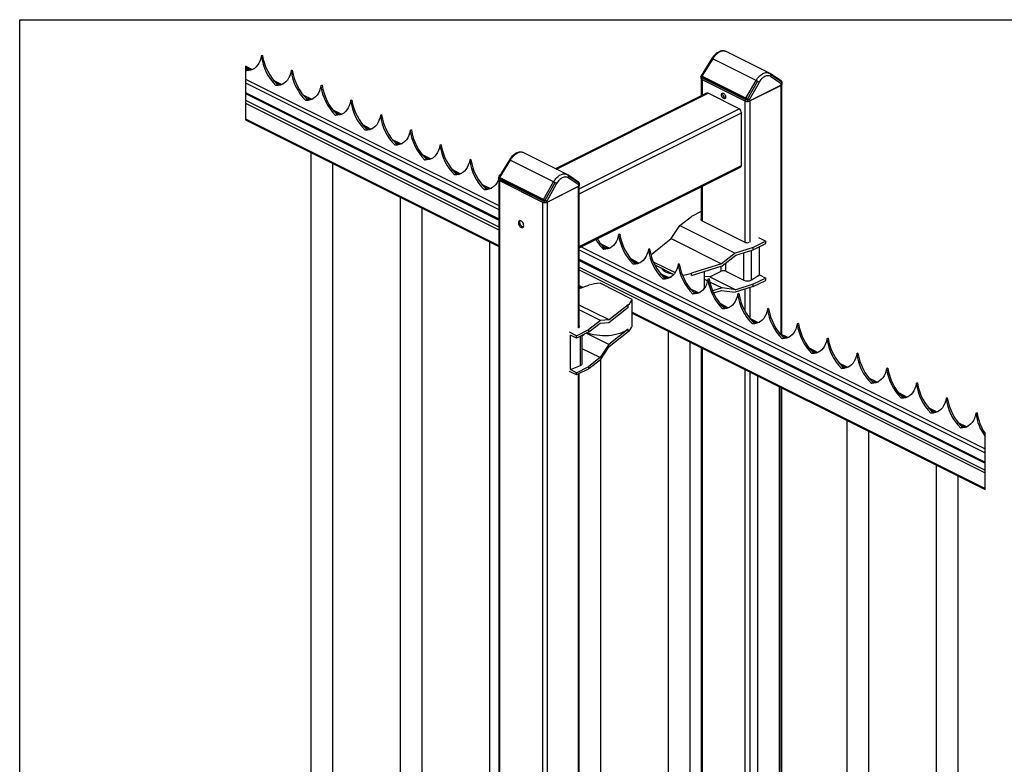
# Model space of a CAD drawing. Extents: x 6 to 425, y -64 to 273.
# Drawn here: x 6 to 65, y 229 to 273 of the extents above; entities that cross this region are included whole.
import ezdxf

# ---------------------------------------------------------------- set-up
doc = ezdxf.new("R2010")
doc.units = 0
doc.linetypes.add('SLD-SOLID', pattern=[0])
doc.layers.get('0').update_dxf_attribs({"linetype": 'CONTINUOUS'})
doc.layers.add('SHEET', color=5, linetype='SLD-SOLID')

msp = doc.modelspace()

# ---------------------------------------------------------------- linework, layer by layer
at = {"color": 7, "linetype": 'SLD-SOLID'}
for p, q in [((20.696, 270.896), (20.767, 270.931)), ((20.767, 270.931), (20.696, 270.896)), ((20.696, 270.896), (20.696, 270.896)), ((20.767, 270.931), (20.767, 270.931)), ((47.446, 270.743), (46.811, 269.719)), ((47.448, 270.744), (46.812, 269.718)), ((47.5, 270.72), (46.861, 269.69)), ((47.447, 270.743), (47.448, 270.744)), ((50.071, 269.435), (47.5, 270.72)), ((50.869, 269.874), (48.298, 271.16)), ((20.135, 270.093), (19.757, 270.281)), ((19.757, 270.281), (19.757, 267.107)), ((19.757, 270.279), (20.131, 270.092)), ((19.771, 270.195), (20.019, 270.071)), ((19.833, 270.129), (19.958, 270.067)), ((19.8, 270.018), (19.757, 270.063)), ((19.757, 269.527), (34.79, 262.011)), ((19.896, 270.066), (19.8, 270.018)), ((19.8, 270.018), (19.8, 270.018)), ((22.464, 270.012), (22.535, 270.047)), ((22.534, 270.047), (22.464, 270.012)), ((22.464, 270.012), (22.464, 270.012)), ((22.534, 270.047), (22.535, 270.047)), ((46.796, 269.669), (46.79, 269.576)), ((46.796, 269.672), (46.791, 269.579)), ((46.811, 269.538), (46.811, 268.524)), ((46.812, 269.718), (46.813, 269.718)), ((46.84, 269.619), (46.834, 269.523)), ((46.834, 269.523), (49.451, 268.215)), ((46.837, 269.62), (46.84, 269.619)), ((46.846, 269.654), (46.84, 269.619)), ((46.84, 269.619), (49.451, 268.314)), ((46.846, 269.654), (46.861, 269.689)), ((49.457, 268.349), (46.846, 269.654)), ((46.861, 269.69), (46.861, 269.689)), ((49.472, 268.384), (46.861, 269.689)), ((51.557, 269.413), (50.917, 269.846)), ((51.568, 269.248), (50.939, 269.674)), ((51.595, 269.349), (50.958, 269.779)), ((19.757, 269.293), (34.79, 261.776)), ((21.903, 269.209), (21.422, 269.449)), ((21.425, 269.445), (21.899, 269.208)), ((21.539, 269.311), (21.787, 269.187)), ((21.664, 269.183), (21.568, 269.134)), ((21.568, 269.134), (21.568, 269.134)), ((21.601, 269.245), (21.726, 269.183)), ((24.232, 269.128), (24.303, 269.163)), ((24.302, 269.163), (24.232, 269.128)), ((24.232, 269.128), (24.232, 269.128)), ((24.302, 269.163), (24.303, 269.163)), ((46.87, 269.506), (49.415, 268.233)), ((46.87, 269.506), (46.87, 268.553)), ((49.473, 268.383), (50.071, 269.435)), ((49.572, 268.338), (50.167, 269.384)), ((50.251, 269.33), (49.663, 268.296)), ((51.572, 269.17), (49.663, 268.215)), ((49.698, 268.233), (51.537, 269.152)), ((51.537, 269.152), (51.537, 254.392)), ((51.555, 269.412), (51.566, 269.402)), ((51.572, 269.17), (51.568, 269.248)), ((51.595, 254.362), (51.595, 269.185)), ((51.616, 269.225), (51.61, 269.324)), ((51.616, 269.223), (51.611, 269.315)), ((19.757, 268.737), (34.79, 261.22)), ((19.757, 268.669), (34.79, 261.153)), ((23.67, 268.325), (23.189, 268.565)), ((23.193, 268.561), (23.667, 268.324)), ((23.307, 268.427), (23.555, 268.303)), ((23.369, 268.361), (23.493, 268.299)), ((47.134, 268.685), (38.17, 264.203)), ((38.22, 264.178), (47.223, 268.679)), ((49.062, 267.76), (47.223, 268.679)), ((49.451, 268.314), (49.457, 268.349)), ((49.472, 268.384), (49.457, 268.349)), ((49.472, 268.384), (49.473, 268.383)), ((19.757, 268.267), (34.79, 260.75)), ((19.757, 268.098), (34.79, 260.582)), ((23.432, 268.299), (23.335, 268.251)), ((23.335, 268.251), (23.335, 268.25)), ((26.07, 268.28), (25.999, 268.244)), ((25.999, 268.244), (26, 268.244)), ((26, 268.244), (26.07, 268.279)), ((26.07, 268.28), (26.07, 268.279)), ((39.574, 263.017), (49.062, 267.76)), ((49.415, 268.233), (49.415, 259.847)), ((49.453, 268.312), (49.451, 268.314)), ((49.451, 268.215), (49.451, 268.314)), ((49.557, 268.193), (49.557, 268.288)), ((49.663, 268.215), (49.663, 268.296)), ((49.698, 268.233), (49.698, 259.847)), ((25.438, 267.441), (24.957, 267.681)), ((24.961, 267.677), (25.435, 267.44)), ((25.074, 267.544), (25.322, 267.42)), ((25.199, 267.415), (25.103, 267.367)), ((25.103, 267.367), (25.103, 267.366)), ((25.136, 267.477), (25.261, 267.415)), ((27.838, 267.396), (27.767, 267.36)), ((27.767, 267.36), (27.768, 267.36)), ((27.768, 267.36), (27.838, 267.395)), ((27.838, 267.396), (27.838, 267.395)), ((39.574, 262.702), (49.203, 267.516)), ((49.203, 264.399), (49.203, 267.516)), ((19.757, 267.169), (34.79, 259.652)), ((19.757, 267.107), (34.79, 259.591)), ((27.206, 266.557), (26.725, 266.798)), ((26.728, 266.793), (27.202, 266.556)), ((26.842, 266.66), (27.09, 266.536)), ((26.904, 266.594), (27.029, 266.531)), ((26.967, 266.531), (26.871, 266.483)), ((26.871, 266.483), (26.871, 266.483)), ((29.535, 266.476), (29.606, 266.512)), ((29.606, 266.512), (29.535, 266.476)), ((29.535, 266.476), (29.535, 266.476)), ((29.606, 266.512), (29.606, 266.512)), ((28.974, 265.673), (28.493, 265.914)), ((28.496, 265.909), (28.97, 265.672)), ((28.61, 265.776), (28.858, 265.652)), ((28.735, 265.647), (28.639, 265.599)), ((28.639, 265.599), (28.639, 265.599)), ((28.672, 265.71), (28.797, 265.647)), ((31.303, 265.592), (31.374, 265.628)), ((31.373, 265.628), (31.303, 265.593)), ((31.303, 265.593), (31.303, 265.592)), ((31.373, 265.628), (31.374, 265.628)), ((23.642, 265.165), (23.642, 201.092)), ((30.741, 264.789), (30.26, 265.03)), ((30.264, 265.025), (30.738, 264.788)), ((30.378, 264.892), (30.626, 264.768)), ((38.848, 263.864), (36.277, 265.15)), ((24.942, 201.114), (24.942, 264.515)), ((30.503, 264.763), (30.406, 264.715)), ((30.406, 264.715), (30.406, 264.715)), ((30.44, 264.826), (30.565, 264.763)), ((33.141, 264.744), (33.07, 264.709)), ((33.07, 264.709), (33.071, 264.708)), ((33.071, 264.708), (33.142, 264.744)), ((33.141, 264.744), (33.142, 264.744)), ((35.426, 264.733), (34.79, 263.709)), ((35.428, 264.733), (34.791, 263.707)), ((35.479, 264.71), (34.84, 263.679)), ((35.426, 264.732), (35.428, 264.733)), ((38.05, 263.425), (35.479, 264.71)), ((39.574, 259.584), (49.203, 264.399)), ((39.574, 259.502), (49.151, 264.29)), ((32.509, 263.905), (32.028, 264.146)), ((32.032, 264.141), (32.506, 263.904)), ((32.145, 264.008), (32.394, 263.884)), ((32.27, 263.879), (32.174, 263.831)), ((32.174, 263.831), (32.174, 263.831)), ((32.207, 263.942), (32.332, 263.879)), ((34.791, 263.707), (34.792, 263.707)), ((34.825, 263.644), (34.841, 263.679)), ((34.838, 263.825), (34.828, 263.769)), ((34.873, 263.842), (34.838, 263.825)), ((34.838, 263.825), (34.839, 263.825)), ((34.839, 263.825), (34.873, 263.842)), ((34.843, 263.793), (34.839, 263.825)), ((34.84, 263.679), (34.841, 263.679)), ((37.452, 262.373), (34.841, 263.679)), ((39.536, 263.403), (38.896, 263.836)), ((39.574, 263.338), (38.937, 263.769)), ((34.277, 263.022), (33.796, 263.262)), ((33.8, 263.258), (34.274, 263.021)), ((33.913, 263.124), (34.161, 263)), ((34.775, 263.662), (34.77, 263.568)), ((34.775, 263.658), (34.77, 263.566)), ((34.79, 263.528), (34.79, 189.669)), ((34.819, 263.609), (34.814, 263.513)), ((34.814, 263.513), (37.43, 262.205)), ((34.817, 263.61), (34.819, 263.609)), ((34.825, 263.644), (34.819, 263.609)), ((34.819, 263.609), (37.43, 262.303)), ((37.436, 262.338), (34.825, 263.644)), ((34.849, 263.495), (37.395, 262.223)), ((34.849, 263.495), (34.849, 189.699)), ((37.452, 262.373), (38.05, 263.425)), ((37.552, 262.327), (38.147, 263.374)), ((38.23, 263.32), (37.642, 262.285)), ((39.551, 263.159), (37.642, 262.205)), ((37.677, 262.223), (39.516, 263.142)), ((39.547, 263.238), (38.918, 263.663)), ((39.516, 263.142), (39.516, 254.756)), ((39.534, 263.402), (39.546, 263.392)), ((39.551, 263.159), (39.547, 263.238)), ((39.574, 254.79), (39.574, 263.174)), ((39.595, 263.215), (39.59, 263.314)), ((39.595, 263.212), (39.59, 263.305)), ((46.811, 263.12), (46.811, 261.153)), ((46.87, 263.15), (46.87, 261.12)), ((28.945, 262.513), (28.945, 198.441)), ((34.038, 262.995), (33.942, 262.947)), ((33.942, 262.947), (33.942, 262.947)), ((33.975, 263.058), (34.1, 262.996)), ((37.395, 262.223), (37.395, 190.971)), ((37.43, 262.303), (37.436, 262.338)), ((37.433, 262.302), (37.43, 262.303)), ((37.43, 262.205), (37.43, 262.303)), ((37.452, 262.373), (37.436, 262.338)), ((37.452, 262.373), (37.452, 262.373)), ((37.536, 262.183), (37.536, 262.278)), ((37.642, 262.205), (37.642, 262.285)), ((37.677, 262.223), (37.677, 191.113)), ((30.245, 198.463), (30.245, 261.863)), ((45.554, 260.828), (46.233, 261.365)), ((46.811, 261.654), (46.233, 261.365)), ((45.041, 260.052), (45.554, 260.828)), ((45.554, 260.828), (48.832, 259.189)), ((46.836, 261.137), (49.449, 259.83)), ((41.98, 260.325), (41.909, 260.289)), ((41.909, 260.289), (41.91, 260.289)), ((41.91, 260.289), (41.98, 260.324)), ((41.98, 260.325), (41.98, 260.324)), ((34.249, 259.861), (34.249, 195.789)), ((41.348, 259.486), (40.867, 259.726)), ((40.871, 259.722), (41.345, 259.485)), ((40.984, 259.589), (41.232, 259.465)), ((43.91, 259.157), (45.041, 260.052)), ((45.041, 260.052), (48.022, 258.562)), ((49.671, 259.835), (49.672, 259.836)), ((50.648, 259.899), (49.905, 259.528)), ((49.905, 259.391), (50.648, 259.762)), ((50.226, 260.111), (50.648, 259.899)), ((50.285, 257.893), (50.285, 259.581)), ((50.648, 259.762), (50.648, 259.899)), ((39.574, 259.384), (63.674, 247.335)), ((39.691, 259.56), (63.674, 247.569)), ((41.109, 259.46), (41.013, 259.412)), ((41.013, 259.412), (41.013, 259.411)), ((41.046, 259.523), (41.171, 259.46)), ((43.748, 259.441), (43.677, 259.405)), ((43.677, 259.405), (43.748, 259.44)), ((43.677, 259.405), (43.677, 259.405)), ((43.748, 259.441), (43.748, 259.44)), ((48.832, 259.189), (48.022, 258.562)), ((48.052, 258.434), (48.862, 259.061)), ((49.905, 259.528), (48.832, 259.189)), ((48.862, 259.061), (49.905, 259.391)), ((49.337, 257.586), (49.337, 259.211)), ((49.793, 257.597), (49.793, 259.355)), ((49.905, 259.391), (49.905, 259.528)), ((39.574, 258.828), (63.674, 246.779)), ((39.574, 258.761), (63.674, 246.711)), ((43.116, 258.602), (42.635, 258.843)), ((42.638, 258.838), (43.112, 258.601)), ((42.752, 258.705), (43, 258.581)), ((42.877, 258.576), (42.781, 258.528)), ((42.781, 258.528), (42.781, 258.528)), ((42.814, 258.639), (42.939, 258.576)), ((43.97, 258.679), (45.266, 258.031)), ((44.055, 258.499), (45.192, 257.931)), ((45.445, 258.521), (45.516, 258.557)), ((45.515, 258.557), (45.445, 258.521)), ((45.445, 258.521), (45.445, 258.521)), ((45.515, 258.557), (45.516, 258.557)), ((48.022, 258.562), (46.232, 257.996)), ((46.232, 257.859), (48.052, 258.434)), ((48.002, 258.112), (48.002, 258.418)), ((48.285, 258.112), (48.285, 258.614)), ((39.574, 258.358), (63.674, 246.308)), ((39.574, 258.19), (63.674, 246.14)), ((44.884, 257.718), (44.403, 257.959)), ((44.406, 257.954), (44.88, 257.717)), ((46.232, 257.859), (46.232, 257.996)), ((47.016, 257.261), (47.016, 258.106)), ((47.331, 257.777), (48.002, 258.112)), ((48.285, 258.112), (49.337, 257.586)), ((49.793, 257.597), (50.285, 257.893)), ((50.285, 257.893), (50.648, 257.712)), ((39.574, 257.096), (40.153, 257.279)), ((39.574, 257.26), (39.775, 257.16)), ((42.718, 256.445), (40.807, 257.4)), ((44.52, 257.821), (44.768, 257.697)), ((44.645, 257.692), (44.549, 257.644)), ((44.549, 257.644), (44.549, 257.644)), ((44.582, 257.755), (44.707, 257.692)), ((47.331, 257.777), (47.016, 257.796)), ((47.016, 257.643), (47.196, 257.553)), ((47.283, 257.673), (47.212, 257.638)), ((47.212, 257.638), (47.213, 257.637)), ((47.213, 257.637), (47.284, 257.673)), ((47.283, 257.673), (47.284, 257.673)), ((47.316, 257.493), (48.052, 257.125)), ((47.331, 257.777), (48.862, 257.011)), ((49.905, 257.341), (48.862, 257.011)), ((50.648, 257.712), (49.905, 257.341)), ((49.905, 257.203), (50.648, 257.574)), ((49.905, 257.203), (49.905, 257.341)), ((50.648, 257.574), (50.648, 257.712)), ((39.574, 257.199), (39.7, 257.136)), ((46.651, 256.834), (46.17, 257.075)), ((46.174, 257.07), (46.648, 256.833)), ((46.288, 256.937), (46.536, 256.813)), ((46.413, 256.808), (46.316, 256.76)), ((46.316, 256.76), (46.316, 256.76)), ((46.35, 256.871), (46.474, 256.808)), ((48.052, 257.125), (47.49, 256.947)), ((47.544, 256.827), (48.022, 256.978)), ((48.022, 256.978), (48.832, 256.864)), ((48.862, 257.011), (48.052, 257.125)), ((49.905, 257.203), (48.832, 256.864)), ((49.051, 256.789), (48.98, 256.754)), ((48.98, 256.754), (48.981, 256.753)), ((48.981, 256.753), (49.051, 256.789)), ((49.051, 256.789), (49.051, 256.789)), ((49.415, 257.048), (49.415, 255.741)), ((49.698, 257.138), (49.698, 255.317)), ((41.344, 255.223), (39.574, 256.108)), ((42.476, 256.118), (41.344, 255.223)), ((42.476, 255.98), (42.476, 256.118)), ((42.718, 254.861), (42.718, 256.445)), ((48.419, 255.95), (47.938, 256.191)), ((47.942, 256.187), (48.416, 255.95)), ((40.832, 255.188), (39.574, 255.817)), ((41.325, 255.071), (42.476, 255.98)), ((42.718, 255.688), (63.674, 245.21)), ((42.718, 255.627), (63.674, 245.149)), ((48.055, 256.053), (48.303, 255.929)), ((48.18, 255.924), (48.084, 255.876)), ((48.084, 255.876), (48.084, 255.876)), ((48.117, 255.987), (48.242, 255.925)), ((50.748, 255.87), (50.819, 255.905)), ((50.819, 255.905), (50.748, 255.87)), ((50.748, 255.87), (50.748, 255.87)), ((50.819, 255.905), (50.819, 255.905)), ((40.832, 255.188), (40.153, 254.652)), ((40.153, 254.514), (40.813, 255.036)), ((40.813, 255.036), (41.325, 255.071)), ((41.344, 255.223), (40.832, 255.188)), ((50.187, 255.067), (49.706, 255.307)), ((49.709, 255.303), (50.183, 255.066)), ((49.823, 255.169), (50.071, 255.045)), ((49.948, 255.04), (49.852, 254.992)), ((49.852, 254.992), (49.852, 254.992)), ((49.885, 255.103), (50.01, 255.041)), ((52.516, 254.986), (52.587, 255.021)), ((52.586, 255.021), (52.516, 254.986)), ((52.516, 254.986), (52.516, 254.986)), ((52.586, 255.021), (52.587, 255.021)), ((39.411, 254.281), (38.988, 254.492)), ((39.411, 254.143), (39.048, 254.325)), ((39.048, 252.274), (39.048, 254.325)), ((39.411, 254.281), (40.153, 254.652)), ((40.153, 254.514), (39.411, 254.143)), ((39.538, 254.769), (39.54, 254.769)), ((39.859, 254.364), (39.753, 254.252)), ((39.753, 252.639), (39.753, 254.314)), ((39.859, 254.364), (39.859, 254.367)), ((41.325, 253.762), (39.987, 254.431)), ((40.112, 254.424), (40.112, 254.494)), ((40.153, 254.514), (40.153, 254.652)), ((42.476, 254.672), (41.325, 253.762)), ((41.344, 253.64), (42.476, 254.534)), ((42.476, 254.534), (42.476, 254.672)), ((44.855, 254.558), (44.855, 191.015)), ((51.955, 254.183), (51.474, 254.423)), ((51.477, 254.419), (51.951, 254.182)), ((39.411, 254.143), (39.411, 254.281)), ((39.641, 252.521), (39.641, 254.258)), ((41.325, 253.762), (40.813, 252.986)), ((46.155, 190.508), (46.155, 253.908)), ((51.591, 254.285), (51.839, 254.161)), ((51.716, 254.157), (51.62, 254.108)), ((51.62, 254.108), (51.62, 254.108)), ((51.653, 254.219), (51.778, 254.157)), ((54.284, 254.102), (54.355, 254.137)), ((54.354, 254.137), (54.284, 254.102)), ((54.284, 254.102), (54.284, 254.102)), ((54.354, 254.137), (54.355, 254.137)), ((40.813, 252.986), (39.753, 253.516)), ((40.832, 252.863), (41.344, 253.64)), ((46.811, 253.58), (46.811, 191.654)), ((46.87, 253.551), (46.87, 191.625)), ((53.722, 253.299), (53.241, 253.539)), ((53.245, 253.535), (53.719, 253.298)), ((53.359, 253.401), (53.607, 253.277)), ((53.484, 253.273), (53.387, 253.225)), ((53.387, 253.225), (53.387, 253.224)), ((53.421, 253.335), (53.546, 253.273)), ((56.122, 253.254), (56.051, 253.218)), ((56.051, 253.218), (56.052, 253.218)), ((56.052, 253.218), (56.123, 253.253)), ((56.122, 253.254), (56.123, 253.253)), ((40.813, 252.986), (40.153, 252.464)), ((40.832, 252.863), (40.153, 252.327)), ((40.852, 193.16), (40.852, 252.894)), ((55.49, 252.415), (55.009, 252.655)), ((55.013, 252.651), (55.487, 252.414)), ((39.411, 251.956), (38.988, 252.167)), ((39.048, 252.274), (39.641, 252.521)), ((39.411, 252.093), (39.048, 252.274)), ((39.411, 252.093), (40.153, 252.464)), ((40.153, 252.327), (39.411, 251.956)), ((39.411, 251.956), (39.411, 252.093)), ((39.516, 252.008), (39.516, 192.032)), ((39.574, 192.061), (39.574, 252.038)), ((40.153, 252.327), (40.153, 252.464)), ((49.415, 252.278), (49.415, 190.352)), ((49.698, 252.137), (49.698, 190.211)), ((55.126, 252.518), (55.375, 252.394)), ((55.251, 252.389), (55.155, 252.341)), ((55.155, 252.341), (55.155, 252.34)), ((55.188, 252.451), (55.313, 252.389)), ((57.89, 252.37), (57.819, 252.334)), ((57.819, 252.334), (57.82, 252.334)), ((57.82, 252.334), (57.89, 252.369)), ((57.89, 252.37), (57.89, 252.369)), ((50.159, 251.906), (50.159, 188.363)), ((57.258, 251.531), (56.777, 251.772)), ((56.78, 251.767), (57.255, 251.53)), ((56.894, 251.634), (57.142, 251.51)), ((57.019, 251.505), (56.923, 251.457)), ((56.923, 251.457), (56.923, 251.457)), ((56.956, 251.568), (57.081, 251.505)), ((59.587, 251.45), (59.658, 251.486)), ((59.658, 251.486), (59.587, 251.45)), ((59.587, 251.45), (59.587, 251.45)), ((59.658, 251.486), (59.658, 251.486)), ((51.459, 187.856), (51.459, 251.256)), ((51.537, 251.217), (51.537, 189.292)), ((51.595, 189.262), (51.595, 251.188)), ((59.026, 250.647), (58.545, 250.888)), ((58.548, 250.883), (59.022, 250.646)), ((58.662, 250.75), (58.91, 250.626)), ((58.787, 250.621), (58.691, 250.573)), ((58.691, 250.573), (58.691, 250.573)), ((58.724, 250.684), (58.849, 250.621)), ((61.355, 250.566), (61.426, 250.602)), ((61.425, 250.602), (61.355, 250.567)), ((61.355, 250.567), (61.355, 250.566)), ((61.425, 250.602), (61.426, 250.602)), ((60.794, 249.763), (60.312, 250.004)), ((60.316, 249.999), (60.79, 249.762)), ((60.43, 249.866), (60.678, 249.742)), ((60.555, 249.737), (60.458, 249.689)), ((60.458, 249.689), (60.458, 249.689)), ((60.492, 249.8), (60.617, 249.737)), ((63.193, 249.718), (63.122, 249.683)), ((63.122, 249.683), (63.123, 249.682)), ((63.123, 249.682), (63.194, 249.718)), ((63.193, 249.718), (63.194, 249.718)), ((55.462, 249.255), (55.462, 185.182)), ((62.561, 248.879), (62.08, 249.12)), ((62.084, 249.115), (62.558, 248.878)), ((56.762, 185.205), (56.762, 248.605)), ((62.197, 248.982), (62.446, 248.858)), ((62.322, 248.853), (62.226, 248.805)), ((62.226, 248.805), (62.226, 248.805)), ((62.259, 248.916), (62.384, 248.853)), ((63.674, 245.149), (63.674, 248.48)), ((60.765, 246.603), (60.765, 182.531)), ((62.065, 182.553), (62.065, 245.953))]:
    msp.add_line(p, q, dxfattribs=at)
at = {"color": 7, "linetype": 'SLD-SOLID', "flags": 128}
for points in [[(20.696, 270.896), (20.662, 270.738), (20.613, 270.593), (20.551, 270.461), (20.475, 270.344), (20.387, 270.244), (20.288, 270.161), (20.178, 270.097), (20.06, 270.051), (19.933, 270.025), (19.8, 270.018)], [(19.757, 270.211), (19.763, 270.205), (19.896, 270.066)], [(22.464, 270.012), (22.429, 269.854), (22.381, 269.709), (22.318, 269.577), (22.243, 269.46), (22.155, 269.36), (22.056, 269.277), (21.946, 269.213), (21.827, 269.167), (21.701, 269.141), (21.568, 269.134)], [(24.232, 269.128), (24.197, 268.97), (24.148, 268.825), (24.086, 268.693), (24.011, 268.577), (23.923, 268.476), (23.824, 268.393), (23.714, 268.329), (23.595, 268.283), (23.469, 268.257), (23.335, 268.251)], [(48.026, 268.532), (48.019, 268.585), (48.026, 268.631), (48.045, 268.665), (48.075, 268.684), (48.112, 268.685), (48.153, 268.669), (48.192, 268.637), (48.226, 268.593), (48.251, 268.541), (48.265, 268.487), (48.265, 268.437), (48.251, 268.396), (48.226, 268.37), (48.192, 268.359), (48.153, 268.367), (48.112, 268.391), (48.075, 268.43), (48.045, 268.479), (48.026, 268.532)], [(48.105, 268.686), (48.096, 268.666), (48.09, 268.62)], [(25.999, 268.244), (25.965, 268.087), (25.916, 267.941), (25.854, 267.809), (25.778, 267.693), (25.69, 267.592), (25.591, 267.51), (25.482, 267.445), (25.363, 267.399), (25.236, 267.373), (25.103, 267.367)], [(27.767, 267.36), (27.733, 267.203), (27.684, 267.057), (27.622, 266.925), (27.546, 266.809), (27.458, 266.709), (27.359, 266.626), (27.25, 266.561), (27.131, 266.515), (27.004, 266.489), (26.871, 266.483)], [(29.535, 266.476), (29.5, 266.319), (29.452, 266.173), (29.389, 266.042), (29.314, 265.925), (29.226, 265.825), (29.127, 265.742), (29.017, 265.677), (28.899, 265.632), (28.772, 265.605), (28.639, 265.599)], [(31.303, 265.593), (31.268, 265.435), (31.22, 265.289), (31.157, 265.158), (31.082, 265.041), (30.994, 264.941), (30.895, 264.858), (30.785, 264.793), (30.666, 264.748), (30.54, 264.721), (30.406, 264.715)], [(33.07, 264.709), (33.036, 264.551), (32.987, 264.406), (32.925, 264.274), (32.849, 264.157), (32.762, 264.057), (32.662, 263.974), (32.553, 263.909), (32.434, 263.864), (32.307, 263.838), (32.174, 263.831)], [(34.77, 263.561), (34.755, 263.522), (34.693, 263.39), (34.617, 263.273), (34.529, 263.173), (34.43, 263.09), (34.321, 263.026), (34.202, 262.98), (34.075, 262.954), (33.942, 262.947)], [(36.274, 260.779), (36.281, 260.831), (36.274, 260.889), (36.256, 260.949), (36.226, 261.006), (36.188, 261.055), (36.144, 261.092), (36.099, 261.115), (36.056, 261.121), (36.018, 261.11), (35.988, 261.083), (35.969, 261.042), (35.963, 260.99), (35.969, 260.932), (35.988, 260.872), (36.018, 260.815), (36.056, 260.766), (36.099, 260.729), (36.144, 260.706), (36.188, 260.7), (36.226, 260.711), (36.256, 260.738), (36.274, 260.779)], [(36.254, 260.735), (36.215, 260.742), (36.17, 260.764), (36.126, 260.802), (36.088, 260.851), (36.059, 260.907), (36.04, 260.967), (36.033, 261.025)], [(46.811, 261.226), (46.808, 261.223), (46.797, 261.208), (46.792, 261.193), (46.794, 261.177), (46.802, 261.162), (46.816, 261.149), (46.836, 261.137)], [(41.909, 260.289), (41.875, 260.132), (41.826, 259.986), (41.764, 259.854), (41.688, 259.738), (41.6, 259.637), (41.501, 259.555), (41.392, 259.49), (41.273, 259.444), (41.146, 259.418), (41.013, 259.412)], [(43.677, 259.405), (43.643, 259.248), (43.594, 259.102), (43.532, 258.97), (43.456, 258.854), (43.368, 258.754), (43.269, 258.671), (43.159, 258.606), (43.041, 258.56), (42.914, 258.534), (42.781, 258.528)], [(43.825, 259.082), (43.865, 259.12), (43.91, 259.157)], [(45.445, 258.521), (45.41, 258.364), (45.362, 258.218), (45.299, 258.087), (45.224, 257.97), (45.136, 257.87), (45.037, 257.787), (44.927, 257.722), (44.808, 257.677), (44.682, 257.65), (44.549, 257.644)], [(47.212, 257.638), (47.178, 257.48), (47.129, 257.334), (47.067, 257.203), (46.992, 257.086), (46.904, 256.986), (46.804, 256.903), (46.695, 256.838), (46.576, 256.793), (46.45, 256.767), (46.316, 256.76)], [(48.98, 256.754), (48.946, 256.596), (48.897, 256.451), (48.835, 256.319), (48.759, 256.202), (48.671, 256.102), (48.572, 256.019), (48.463, 255.954), (48.344, 255.909), (48.217, 255.883), (48.084, 255.876)], [(50.748, 255.87), (50.714, 255.712), (50.665, 255.567), (50.603, 255.435), (50.527, 255.318), (50.439, 255.218), (50.34, 255.135), (50.23, 255.071), (50.112, 255.025), (49.985, 254.999), (49.852, 254.992)], [(52.516, 254.986), (52.481, 254.828), (52.433, 254.683), (52.37, 254.551), (52.295, 254.434), (52.207, 254.334), (52.108, 254.251), (51.998, 254.187), (51.88, 254.141), (51.753, 254.115), (51.62, 254.108)], [(39.54, 254.769), (39.561, 254.78), (39.578, 254.794), (39.589, 254.808), (39.594, 254.824), (39.592, 254.839), (39.584, 254.854), (39.574, 254.864)], [(42.476, 254.672), (42.372, 254.598), (42.253, 254.531), (42.121, 254.471), (41.976, 254.418), (41.821, 254.372), (41.657, 254.336), (41.486, 254.308), (41.311, 254.29), (41.132, 254.281), (40.952, 254.281), (40.774, 254.291), (40.599, 254.311), (40.429, 254.34), (40.266, 254.377), (40.112, 254.424)], [(54.284, 254.102), (54.249, 253.944), (54.201, 253.799), (54.138, 253.667), (54.063, 253.551), (53.975, 253.45), (53.876, 253.367), (53.766, 253.303), (53.647, 253.257), (53.521, 253.231), (53.387, 253.225)], [(56.051, 253.218), (56.017, 253.061), (55.968, 252.915), (55.906, 252.783), (55.83, 252.667), (55.743, 252.566), (55.643, 252.484), (55.534, 252.419), (55.415, 252.373), (55.288, 252.347), (55.155, 252.341)], [(39.641, 252.521), (39.686, 252.544), (39.72, 252.571), (39.743, 252.601), (39.752, 252.632), (39.753, 252.639)], [(57.819, 252.334), (57.785, 252.177), (57.736, 252.031), (57.674, 251.899), (57.598, 251.783), (57.51, 251.683), (57.411, 251.6), (57.302, 251.535), (57.183, 251.489), (57.056, 251.463), (56.923, 251.457)], [(59.587, 251.45), (59.552, 251.293), (59.504, 251.147), (59.441, 251.016), (59.366, 250.899), (59.278, 250.799), (59.179, 250.716), (59.069, 250.651), (58.951, 250.606), (58.824, 250.579), (58.691, 250.573)], [(61.355, 250.567), (61.32, 250.409), (61.272, 250.263), (61.209, 250.132), (61.134, 250.015), (61.046, 249.915), (60.947, 249.832), (60.837, 249.767), (60.718, 249.722), (60.592, 249.695), (60.458, 249.689)], [(63.122, 249.683), (63.088, 249.525), (63.039, 249.38), (62.977, 249.248), (62.901, 249.131), (62.814, 249.031), (62.714, 248.948), (62.605, 248.883), (62.486, 248.838), (62.359, 248.812), (62.226, 248.805)]]:
    msp.add_lwpolyline(points, dxfattribs=at)
at = {"color": 7, "linetype": 'SLD-SOLID'}
for centre, radius, start, end in [((23.745, 271.307), 3.076, 187.6872, 224.94346), ((23.863, 271.414), 3.133, 188.86799, 225.42546), ((19.928, 270.869), 0.803, 267.68591, 292.2816), ((25.513, 270.423), 3.076, 187.68741, 224.94308), ((25.63, 270.53), 3.133, 188.8679, 225.42555), ((46.856, 269.586), 0.0664, 188.4275, 250.87111), ((21.696, 269.985), 0.803, 267.68591, 292.2816), ((27.28, 269.539), 3.076, 187.68731, 224.94319), ((27.398, 269.646), 3.133, 188.86794, 225.42551), ((51.55, 269.233), 0.0664, 289.14021, 351.56118), ((23.464, 269.101), 0.803, 267.68587, 292.28166), ((47.173, 268.595), 0.0978, 59.11, 113.62228), ((48.314, 268.611), 0.225, 177.6489, 253.55827), ((29.048, 268.655), 3.076, 187.68733, 224.94318), ((29.166, 268.762), 3.133, 188.86782, 225.42561), ((48.914, 267.511), 0.29, 0.96632, 59.24383), ((49.552, 268.437), 0.243, 245.44869, 271.14445), ((49.562, 268.437), 0.243, 268.85525, 294.5513), ((25.232, 268.217), 0.803, 267.68591, 292.2816), ((30.816, 267.772), 3.076, 187.68733, 224.94317), ((30.934, 267.878), 3.133, 188.86783, 225.42561), ((27, 267.334), 0.803, 267.68589, 292.28163), ((32.584, 266.888), 3.076, 187.68733, 224.94317), ((32.701, 266.994), 3.133, 188.86784, 225.42561), ((28.767, 266.45), 0.803, 267.68589, 292.28163), ((34.351, 266.004), 3.076, 187.68734, 224.94316), ((34.469, 266.111), 3.133, 188.86806, 225.42522), ((30.535, 265.566), 0.803, 267.6859, 292.28161), ((36.119, 265.12), 3.076, 187.68737, 224.94314), ((36.237, 265.227), 3.133, 188.86806, 225.42521), ((49.089, 264.387), 0.114, 302.69124, 5.97693), ((32.303, 264.682), 0.803, 267.68886, 292.28062), ((34.835, 263.576), 0.0664, 188.42679, 250.8723), ((39.53, 263.222), 0.0664, 289.13157, 351.56982), ((34.071, 263.798), 0.803, 267.68882, 292.28066), ((37.531, 262.426), 0.243, 245.44858, 271.14471), ((37.541, 262.426), 0.243, 268.85536, 294.5515), ((36.181, 261.035), 0.148, 144.34329, 183.71271), ((44.958, 260.7), 3.076, 187.68736, 224.94315), ((45.076, 260.807), 3.133, 188.86801, 225.42524), ((43.06, 261.478), 2.908, 210.67057, 225.2671), ((43.194, 261.594), 2.983, 211.41967, 225.67682), ((49.555, 260.064), 0.257, 245.7831, 296.85969), ((41.142, 260.263), 0.803, 267.68886, 292.28062), ((46.726, 259.817), 3.076, 187.68719, 224.94332), ((46.843, 259.923), 3.133, 188.8679, 225.42535), ((42.909, 259.379), 0.803, 267.68877, 292.28071), ((48.494, 258.933), 3.076, 187.6872, 224.94331), ((48.611, 259.04), 3.133, 188.86784, 225.42549), ((44.895, 258.541), 0.498, 209.46042, 246.85178), ((45.28, 259.965), 2.224, 253.95243, 262.62864), ((45.262, 259.274), 1.317, 244.72557, 264.07792), ((45.394, 260.709), 2.84, 276.17681, 287.16799), ((48.143, 257.793), 0.349, 66.10107, 113.89893), ((41.004, 254.516), 2.891, 93.91313, 107.11144), ((44.68, 258.479), 0.788, 267.46948, 296.2237), ((46.562, 257.264), 0.454, 331.41725, 359.6093), ((50.261, 258.049), 3.076, 187.6872, 224.94331), ((50.379, 258.156), 3.133, 188.86795, 225.42538), ((49.554, 258.068), 0.529, 245.78372, 296.85982), ((46.445, 257.611), 0.803, 267.68836, 292.28013), ((52.029, 257.165), 3.076, 187.68713, 224.94338), ((52.147, 257.272), 3.133, 188.86795, 225.42538), ((42.079, 256.666), 0.677, 305.91693, 340.91327), ((48.213, 256.727), 0.803, 267.68836, 292.28013), ((53.797, 256.281), 3.076, 187.6872, 224.94331), ((53.915, 256.388), 3.133, 188.86795, 225.42546), ((49.98, 255.843), 0.803, 267.68854, 292.27995), ((55.565, 255.397), 3.076, 187.6872, 224.94331), ((55.682, 255.504), 3.133, 188.8681, 225.42531), ((40.003, 254.083), 0.358, 72.23494, 89.57575), ((42.079, 255.082), 0.677, 305.91693, 340.91327), ((51.748, 254.959), 0.803, 267.68836, 292.28013), ((57.332, 254.513), 3.076, 187.68738, 224.9432), ((57.45, 254.62), 3.133, 188.86797, 225.42537), ((53.516, 254.075), 0.803, 267.6873, 292.2812), ((59.1, 253.629), 3.076, 187.68744, 224.94306), ((59.218, 253.736), 3.133, 188.86797, 225.42537), ((55.284, 253.191), 0.803, 267.6873, 292.2812), ((60.868, 252.746), 3.076, 187.68708, 224.94342), ((60.986, 252.852), 3.133, 188.86796, 225.42538), ((57.052, 252.308), 0.803, 267.68766, 292.28084), ((62.636, 251.862), 3.076, 187.68722, 224.94328), ((62.753, 251.968), 3.133, 188.8679, 225.42566), ((58.819, 251.424), 0.803, 267.68766, 292.28084), ((64.403, 250.978), 3.076, 187.6874, 224.94311), ((64.521, 251.085), 3.133, 188.86777, 225.42564), ((60.587, 250.54), 0.803, 267.6873, 292.2812), ((66.169, 250.096), 3.074, 187.73588, 215.74081), ((66.24, 250.187), 3.082, 188.76325, 213.64566), ((62.355, 249.656), 0.803, 267.6873, 292.2812)]:
    msp.add_arc(centre, radius, start, end, dxfattribs=at)
for points, knots in [([(48.231, 271.184), (48.202, 271.191), (48.148, 271.203), (48.061, 271.202), (47.985, 271.188), (47.924, 271.168), (47.878, 271.149), (47.825, 271.123), (47.751, 271.077), (47.656, 271.001), (47.546, 270.89), (47.482, 270.795), (47.446, 270.743)], [0, 0, 0, 0, 0.0922697, 0.1724929, 0.2685348, 0.3332714, 0.3729159, 0.4233974, 0.5165111, 0.6422967, 0.8035037, 1, 1, 1, 1]), ([(47.5, 270.72), (47.494, 270.724), (47.483, 270.73), (47.468, 270.737), (47.457, 270.742), (47.451, 270.743), (47.448, 270.744)], [0, 0, 0, 0, 0.3694063, 0.6653528, 0.8775632, 1, 1, 1, 1]), ([(48.23, 271.182), (48.2, 271.188), (48.134, 271.199), (48.029, 271.179), (47.918, 271.135), (47.806, 271.066), (47.697, 270.973), (47.591, 270.857), (47.531, 270.767), (47.5, 270.72)], [0, 0, 0, 0, 0.097849, 0.217768, 0.346746, 0.488339, 0.645718, 0.81726, 1, 1, 1, 1]), ([(48.297, 271.156), (48.28, 271.167), (48.259, 271.18), (48.234, 271.182), (48.23, 271.182)], [0, 0, 0, 0, 0.811749, 1, 1, 1, 1]), ([(46.811, 269.719), (46.807, 269.712), (46.799, 269.697), (46.797, 269.68), (46.796, 269.671)], [0, 0, 0, 0, 0.467088, 1, 1, 1, 1]), ([(46.837, 269.62), (46.826, 269.627), (46.806, 269.638), (46.799, 269.66), (46.796, 269.669)], [0, 0, 0, 0, 0.577024, 1, 1, 1, 1]), ([(46.861, 269.69), (46.85, 269.695), (46.833, 269.704), (46.817, 269.714), (46.812, 269.718)], [0, 0, 0, 0, 0.656269, 1, 1, 1, 1]), ([(46.837, 269.62), (46.839, 269.634), (46.843, 269.658), (46.855, 269.68), (46.861, 269.69)], [0, 0, 0, 0, 0.54346, 1, 1, 1, 1]), ([(50.071, 269.435), (50.101, 269.482), (50.157, 269.574), (50.26, 269.691), (50.368, 269.785), (50.479, 269.855), (50.591, 269.898), (50.699, 269.917), (50.767, 269.905), (50.799, 269.899)], [0, 0, 0, 0, 0.181074, 0.350747, 0.50643, 0.646887, 0.775677, 0.896772, 1, 1, 1, 1]), ([(50.939, 269.674), (50.914, 269.688), (50.863, 269.715), (50.774, 269.726), (50.681, 269.713), (50.585, 269.676), (50.491, 269.617), (50.402, 269.537), (50.319, 269.441), (50.274, 269.367), (50.251, 269.33)], [0, 0, 0, 0, 0.098826, 0.200135, 0.308595, 0.427153, 0.556814, 0.696933, 0.845601, 1, 1, 1, 1]), ([(50.929, 269.837), (50.908, 269.85), (50.867, 269.878), (50.82, 269.893), (50.796, 269.901)], [0, 0, 0, 0, 0.499289, 1, 1, 1, 1]), ([(50.799, 269.899), (50.803, 269.898), (50.827, 269.896), (50.848, 269.883), (50.866, 269.871)], [0, 0, 0, 0, 0.156482, 1, 1, 1, 1]), ([(50.928, 269.836), (50.927, 269.838), (50.924, 269.842), (50.919, 269.844), (50.916, 269.846)], [0, 0, 0, 0, 0.328688, 1, 1, 1, 1]), ([(50.958, 269.779), (50.956, 269.787), (50.952, 269.803), (50.942, 269.822), (50.932, 269.832), (50.928, 269.836)], [0, 0, 0, 0, 0.374206, 0.731598, 1, 1, 1, 1]), ([(50.939, 269.674), (50.943, 269.682), (50.951, 269.699), (50.958, 269.726), (50.961, 269.753), (50.959, 269.771), (50.958, 269.779)], [0, 0, 0, 0, 0.262137, 0.517967, 0.764553, 1, 1, 1, 1]), ([(50.167, 269.384), (50.159, 269.389), (50.143, 269.398), (50.118, 269.412), (50.094, 269.424), (50.079, 269.431), (50.071, 269.435)], [0, 0, 0, 0, 0.2656256, 0.5271436, 0.7749462, 1, 1, 1, 1]), ([(50.251, 269.33), (50.245, 269.334), (50.233, 269.343), (50.214, 269.356), (50.191, 269.37), (50.176, 269.379), (50.167, 269.384)], [0, 0, 0, 0, 0.206182, 0.447586, 0.715483, 1, 1, 1, 1]), ([(51.566, 269.402), (51.571, 269.399), (51.587, 269.386), (51.591, 269.365), (51.595, 269.349)], [0, 0, 0, 0, 0.249234, 1, 1, 1, 1]), ([(51.611, 269.318), (51.61, 269.325), (51.608, 269.34), (51.6, 269.363), (51.587, 269.386), (51.574, 269.398), (51.568, 269.404)], [0, 0, 0, 0, 0.220048, 0.464696, 0.727635, 1, 1, 1, 1]), ([(51.568, 269.248), (51.577, 269.264), (51.595, 269.296), (51.595, 269.332), (51.595, 269.349)], [0, 0, 0, 0, 0.524225, 1, 1, 1, 1]), ([(51.611, 269.315), (51.608, 269.303), (51.602, 269.275), (51.58, 269.258), (51.568, 269.248)], [0, 0, 0, 0, 0.4451188, 1, 1, 1, 1]), ([(49.473, 268.383), (49.467, 268.37), (49.456, 268.348), (49.454, 268.323), (49.453, 268.312)], [0, 0, 0, 0, 0.574728, 1, 1, 1, 1]), ([(49.572, 268.338), (49.555, 268.346), (49.521, 268.361), (49.488, 268.376), (49.473, 268.383)], [0, 0, 0, 0, 0.5419934, 1, 1, 1, 1]), ([(49.557, 268.288), (49.538, 268.29), (49.502, 268.294), (49.469, 268.307), (49.453, 268.312)], [0, 0, 0, 0, 0.5430588, 1, 1, 1, 1]), ([(49.663, 268.296), (49.647, 268.292), (49.612, 268.285), (49.576, 268.287), (49.557, 268.288)], [0, 0, 0, 0, 0.462141, 1, 1, 1, 1]), ([(49.663, 268.296), (49.649, 268.302), (49.619, 268.316), (49.589, 268.33), (49.572, 268.338)], [0, 0, 0, 0, 0.446683, 1, 1, 1, 1]), ([(36.21, 265.174), (36.181, 265.18), (36.127, 265.193), (36.04, 265.191), (35.964, 265.178), (35.903, 265.158), (35.857, 265.138), (35.804, 265.112), (35.73, 265.067), (35.635, 264.991), (35.526, 264.88), (35.461, 264.785), (35.426, 264.733)], [0, 0, 0, 0, 0.092271, 0.172494, 0.268536, 0.33327, 0.372915, 0.423397, 0.516511, 0.642297, 0.803508, 1, 1, 1, 1]), ([(36.209, 265.172), (36.179, 265.177), (36.114, 265.189), (36.008, 265.168), (35.897, 265.125), (35.785, 265.055), (35.676, 264.962), (35.57, 264.847), (35.51, 264.757), (35.479, 264.71)], [0, 0, 0, 0, 0.09785, 0.217769, 0.346746, 0.48834, 0.645719, 0.817266, 1, 1, 1, 1]), ([(36.276, 265.145), (36.259, 265.156), (36.238, 265.169), (36.214, 265.172), (36.209, 265.172)], [0, 0, 0, 0, 0.811767, 1, 1, 1, 1]), ([(35.479, 264.71), (35.473, 264.713), (35.462, 264.719), (35.447, 264.726), (35.436, 264.731), (35.43, 264.733), (35.428, 264.733)], [0, 0, 0, 0, 0.369404, 0.665354, 0.877545, 1, 1, 1, 1]), ([(34.79, 263.708), (34.786, 263.701), (34.778, 263.686), (34.776, 263.669), (34.775, 263.66)], [0, 0, 0, 0, 0.467088, 1, 1, 1, 1]), ([(34.84, 263.679), (34.829, 263.685), (34.812, 263.694), (34.797, 263.704), (34.791, 263.707)], [0, 0, 0, 0, 0.656294, 1, 1, 1, 1]), ([(34.817, 263.61), (34.818, 263.623), (34.822, 263.648), (34.834, 263.669), (34.84, 263.679)], [0, 0, 0, 0, 0.543497, 1, 1, 1, 1]), ([(38.05, 263.425), (38.08, 263.472), (38.137, 263.563), (38.239, 263.68), (38.347, 263.775), (38.458, 263.844), (38.57, 263.888), (38.679, 263.907), (38.747, 263.894), (38.778, 263.888)], [0, 0, 0, 0, 0.181074, 0.350747, 0.506429, 0.646886, 0.775677, 0.896772, 1, 1, 1, 1]), ([(38.918, 263.663), (38.893, 263.677), (38.843, 263.705), (38.753, 263.716), (38.66, 263.703), (38.565, 263.666), (38.471, 263.606), (38.381, 263.527), (38.298, 263.431), (38.253, 263.357), (38.23, 263.32)], [0, 0, 0, 0, 0.0988272, 0.2001355, 0.3085963, 0.4271568, 0.5568134, 0.6969335, 0.8456014, 1, 1, 1, 1]), ([(38.908, 263.826), (38.887, 263.84), (38.846, 263.867), (38.799, 263.883), (38.775, 263.891)], [0, 0, 0, 0, 0.499287, 1, 1, 1, 1]), ([(38.778, 263.888), (38.782, 263.888), (38.806, 263.886), (38.827, 263.872), (38.845, 263.861)], [0, 0, 0, 0, 0.156493, 1, 1, 1, 1]), ([(38.907, 263.826), (38.906, 263.827), (38.903, 263.831), (38.898, 263.834), (38.895, 263.835)], [0, 0, 0, 0, 0.328378, 1, 1, 1, 1]), ([(38.937, 263.769), (38.935, 263.777), (38.932, 263.792), (38.921, 263.812), (38.912, 263.822), (38.907, 263.826)], [0, 0, 0, 0, 0.374205, 0.731604, 1, 1, 1, 1]), ([(38.918, 263.663), (38.922, 263.672), (38.93, 263.689), (38.937, 263.716), (38.94, 263.743), (38.938, 263.76), (38.937, 263.769)], [0, 0, 0, 0, 0.2621321, 0.5179652, 0.7645515, 1, 1, 1, 1]), ([(34.817, 263.61), (34.805, 263.617), (34.785, 263.628), (34.778, 263.649), (34.775, 263.658)], [0, 0, 0, 0, 0.577024, 1, 1, 1, 1]), ([(38.147, 263.374), (38.138, 263.378), (38.122, 263.388), (38.097, 263.401), (38.073, 263.414), (38.058, 263.421), (38.05, 263.425)], [0, 0, 0, 0, 0.265629, 0.527138, 0.77495, 1, 1, 1, 1]), ([(38.23, 263.32), (38.225, 263.324), (38.213, 263.332), (38.193, 263.345), (38.171, 263.36), (38.155, 263.369), (38.147, 263.374)], [0, 0, 0, 0, 0.206187, 0.447583, 0.715447, 1, 1, 1, 1]), ([(39.546, 263.392), (39.55, 263.389), (39.567, 263.376), (39.571, 263.354), (39.574, 263.338)], [0, 0, 0, 0, 0.249234, 1, 1, 1, 1]), ([(39.59, 263.307), (39.589, 263.315), (39.587, 263.33), (39.579, 263.353), (39.566, 263.375), (39.554, 263.387), (39.547, 263.394)], [0, 0, 0, 0, 0.220049, 0.464697, 0.727631, 1, 1, 1, 1]), ([(39.547, 263.238), (39.556, 263.254), (39.574, 263.285), (39.574, 263.321), (39.574, 263.338)], [0, 0, 0, 0, 0.5241698, 1, 1, 1, 1]), ([(39.59, 263.305), (39.587, 263.293), (39.582, 263.265), (39.559, 263.247), (39.547, 263.238)], [0, 0, 0, 0, 0.4451188, 1, 1, 1, 1]), ([(37.452, 262.373), (37.446, 262.36), (37.435, 262.337), (37.433, 262.313), (37.433, 262.302)], [0, 0, 0, 0, 0.574726, 1, 1, 1, 1]), ([(37.536, 262.278), (37.517, 262.28), (37.481, 262.284), (37.448, 262.296), (37.433, 262.302)], [0, 0, 0, 0, 0.543045, 1, 1, 1, 1]), ([(37.552, 262.327), (37.534, 262.335), (37.501, 262.351), (37.468, 262.366), (37.452, 262.373)], [0, 0, 0, 0, 0.542006, 1, 1, 1, 1]), ([(37.642, 262.285), (37.626, 262.282), (37.591, 262.275), (37.555, 262.277), (37.536, 262.278)], [0, 0, 0, 0, 0.4621407, 1, 1, 1, 1]), ([(37.642, 262.285), (37.629, 262.291), (37.598, 262.305), (37.568, 262.319), (37.552, 262.327)], [0, 0, 0, 0, 0.446658, 1, 1, 1, 1])]:
    msp.add_open_spline(points, degree=3, knots=knots, dxfattribs=at)
at = {"layer": 'SHEET', "color": 7}
for p, q in [((6.35, 6.35), (6.35, 273.05)), ((6.35, 273.05), (425.45, 273.05))]:
    msp.add_line(p, q, dxfattribs=at)

doc.saveas('drawing.dxf')
